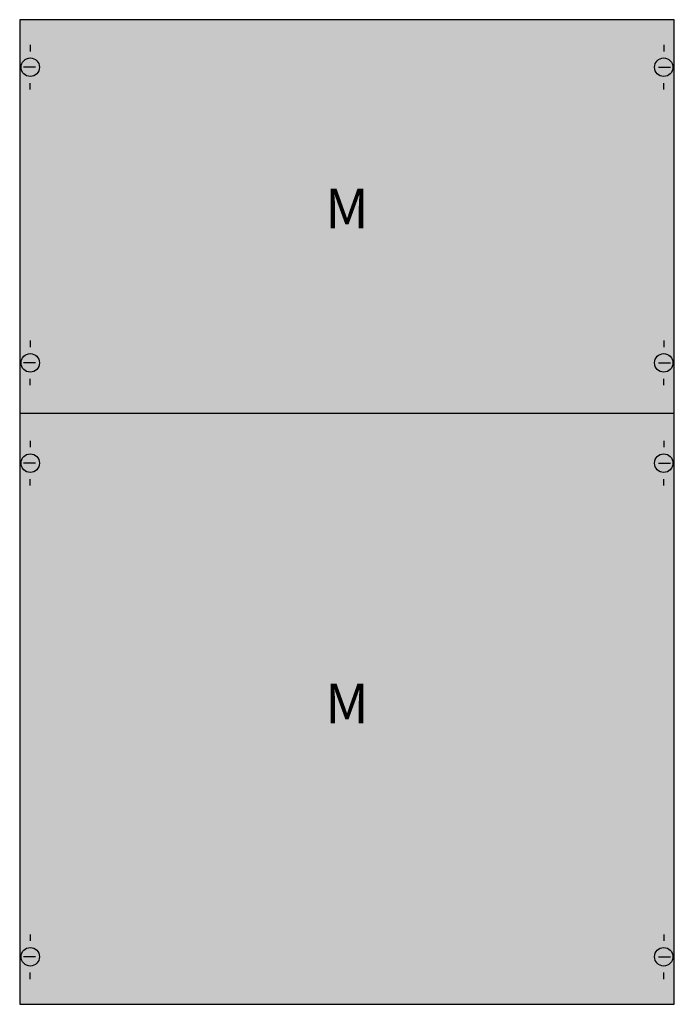
# Model space of a CAD drawing. Extents: x 0.2 to 49.8, y 0.2 to 74.8.
import ezdxf
from ezdxf.enums import TextEntityAlignment as Align

# ---------------------------------------------------------------- set-up
doc = ezdxf.new("R2010")
doc.units = 0
doc.header["$MEASUREMENT"] = 0
doc.layers.get('0').update_dxf_attribs({"linetype": 'CONTINUOUS'})
doc.layers.add('1', color=7, linetype='CONTINUOUS')
doc.layers.add('10', color=7, linetype='CONTINUOUS')

# ---------------------------------------------------------------- blocks, each defined once
blk = doc.blocks.new('2M1A')
at = {"layer": '1', "color": 7, "linetype": 'CONTINUOUS'}
for p, q in [((1, 72.9), (1, 72.4)), ((49, 72.9), (49, 72.4)), ((1.4, 71.2), (0.5, 71.2)), ((48.6, 71.2), (49.5, 71.2)), ((1, 69.5), (1, 70)), ((49, 69.5), (49, 70)), ((1, 50.5), (1, 50)), ((49, 50.5), (49, 50)), ((1.4, 48.8), (0.5, 48.8)), ((48.6, 48.8), (49.5, 48.8)), ((1, 47.1), (1, 47.6)), ((49, 47.1), (49, 47.6)), ((1, 42.9), (1, 42.4)), ((49, 42.9), (49, 42.4)), ((1.4, 41.2), (0.5, 41.2)), ((48.6, 41.2), (49.5, 41.2)), ((1, 39.5), (1, 40)), ((49, 39.5), (49, 40)), ((1, 5.5), (1, 5)), ((49, 5.5), (49, 5)), ((1.4, 3.8), (0.5, 3.8)), ((48.6, 3.8), (49.5, 3.8)), ((1, 2.1), (1, 2.6)), ((49, 2.1), (49, 2.6))]:
    blk.add_line(p, q, dxfattribs=at)
blk.add_lwpolyline([(49.8, 0.2), (49.8, 74.8), (0.2, 74.8), (0.2, 0.2)], close=True, dxfattribs=at)
blk.add_lwpolyline([(0.2, 45), (49.8, 45)], dxfattribs=at)
for centre in [(1, 71.2), (49, 71.2), (1, 48.8), (49, 48.8), (1, 41.2), (49, 41.2), (1, 3.8), (49, 3.8)]:
    blk.add_circle(centre, 0.7, dxfattribs=at)
at = {"layer": '1', "color": 255, "linetype": 'CONTINUOUS'}
blk.add_solid([(49.8, 0.2), (49.8, 74.8), (0.2, 0.2), (0.2, 74.8)], dxfattribs=at)
at = {"layer": '10', "color": 7, "linetype": 'CONTINUOUS'}
blk.add_lwpolyline([(49.8, 0.2), (49.8, 74.8), (0.2, 74.8), (0.2, 0.2)], close=True, dxfattribs=at)
at = {"layer": '10', "color": 255, "linetype": 'CONTINUOUS'}
blk.add_solid([(49.8, 0.2), (49.8, 74.8), (0.2, 0.2), (0.2, 74.8)], dxfattribs=at)
at = {"layer": '1', "color": 7, "linetype": 'CONTINUOUS'}
for p in [(25, 59), (25, 21.5)]:
    blk.add_text('M', height=3, dxfattribs=at).set_placement(p, align=Align.CENTER)

msp = doc.modelspace()

# ---------------------------------------------------------------- block references
msp.add_blockref('2M1A', (0, 0))

doc.saveas('drawing.dxf')
